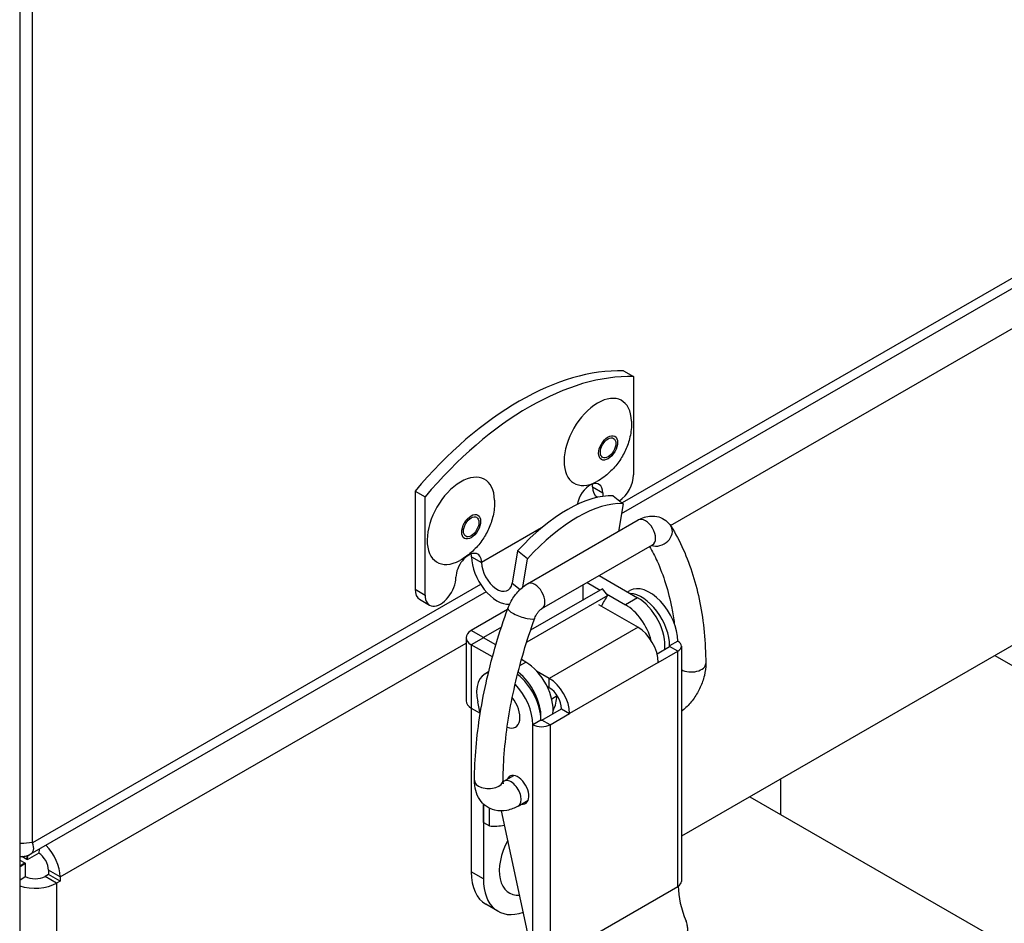
# Model space of a CAD drawing. Extents: x 30 to 41.1, y 2.6 to 9.8.
# Drawn here: x 36.4 to 36.4, y 7.5 to 7.5 of the extents above; entities that cross this region are included whole.
import ezdxf

# ---------------------------------------------------------------- set-up
doc = ezdxf.new("R2010")
doc.units = 0
doc.header["$MEASUREMENT"] = 0
for name, color, linetype, lineweight in [('1', 1, 'Continuous', 30), ('Visible Edges(ANSI)', 7, 'Continuous', 30), ('Visible Tangent Edges(ANSI)', 7, 'Continuous', 30)]:
    doc.layers.add(name, color=color, linetype=linetype, lineweight=lineweight)

# ---------------------------------------------------------------- blocks, each defined once
blk = doc.blocks.new('A$C620D48E0')
at = {"layer": 'Visible Edges(ANSI)'}
for p, q in [((0.818454, 0.199971), (0.818454, -0.491149)), ((1.035627, -0.119248), (0.872778, -0.213026)), ((0.965088, -0.192084), (0.878197, -0.242121)), ((0.872979, -0.200128), (0.873886, -0.20065)), ((0.873886, -0.20065), (0.873886, -0.209518)), ((0.854153, -0.21097), (0.85506, -0.211492)), ((0.854153, -0.21097), (0.854153, -0.219837)), ((0.85506, -0.220359), (0.85506, -0.211492)), ((0.870601, -0.211508), (0.870646, -0.211534)), ((0.872037, -0.211419), (0.87293, -0.212115)), ((0.87293, -0.212115), (0.872511, -0.214621)), ((0.864316, -0.21934), (0.874311, -0.213584)), ((0.865608, -0.221583), (0.875603, -0.215827)), ((0.863417, -0.216383), (0.862931, -0.219294)), ((0.86431, -0.217079), (0.863417, -0.216383)), ((0.863882, -0.219639), (0.86431, -0.217079)), ((0.870785, -0.218602), (0.874249, -0.220596)), ((0.869687, -0.219234), (0.870874, -0.219917)), ((0.860569, -0.220057), (0.819378, -0.243777)), ((0.871555, -0.22039), (0.864233, -0.224607)), ((0.87108, -0.219799), (0.864582, -0.223541)), ((0.871555, -0.22039), (0.87108, -0.219799)), ((0.871434, -0.22024), (0.873151, -0.221229)), ((0.873337, -0.220071), (0.873544, -0.219952)), ((0.854564, -0.220743), (0.85547, -0.221265)), ((0.870724, -0.221217), (0.874284, -0.223267)), ((0.862492, -0.221676), (0.859224, -0.223558)), ((0.861949, -0.223253), (0.860322, -0.22419)), ((0.858762, -0.224201), (0.858762, -0.229914)), ((0.861142, -0.225948), (0.859224, -0.224844)), ((0.86145, -0.22486), (0.860322, -0.224211)), ((0.877875, -0.224527), (0.877143, -0.224948)), ((0.876005, -0.225656), (0.877143, -0.225001)), ((0.876114, -0.226437), (0.877875, -0.225422)), ((0.878197, -0.224974), (0.878197, -0.24621)), ((0.906507, -0.225819), (0.96867, -0.261615)), ((0.864147, -0.226414), (0.86376, -0.226191)), ((0.860797, -0.227293), (0.860459, -0.227488)), ((0.866277, -0.227878), (0.865133, -0.227219)), ((0.866277, -0.228724), (0.866084, -0.228613)), ((0.860038, -0.231054), (0.85981, -0.230003)), ((0.866493, -0.229725), (0.86699, -0.229438)), ((0.859224, -0.230556), (0.859224, -0.245352)), ((0.859224, -0.230556), (0.860031, -0.231021)), ((0.865614, -0.23164), (0.867375, -0.230626)), ((0.866346, -0.232062), (0.868107, -0.231047)), ((0.867375, -0.230626), (0.868107, -0.231047)), ((0.865522, -0.23164), (0.86479, -0.232062)), ((0.862178, -0.237155), (0.863077, -0.236638)), ((0.887183, -0.240167), (0.887183, -0.236947)), ((0.863469, -0.239398), (0.864368, -0.23888)), ((0.884387, -0.238557), (0.913465, -0.255302)), ((0.860322, -0.239212), (0.860322, -0.245984)), ((0.860322, -0.240878), (0.860322, -0.239212)), ((0.860871, -0.241194), (0.860871, -0.239599)), ((0.86479, -0.252951), (0.861946, -0.239843)), ((0.860322, -0.240878), (0.860871, -0.241194)), ((0.820198, -0.243305), (0.820184, -0.243641)), ((0.818454, -0.244273), (0.818912, -0.244537)), ((0.819096, -0.244218), (0.818652, -0.243963)), ((0.820184, -0.243641), (0.819138, -0.244244)), ((0.819153, -0.243875), (0.819138, -0.244244)), ((0.818454, -0.244877), (0.818955, -0.244561)), ((0.818955, -0.244561), (0.818955, -0.24577)), ((0.821057, -0.245201), (0.821057, -0.245565)), ((0.818454, -0.246086), (0.818955, -0.24577)), ((0.821057, -0.245565), (0.820742, -0.245746)), ((0.822103, -0.246167), (0.821057, -0.245565)), ((0.822103, -0.246167), (0.821788, -0.246349)), ((0.822103, -0.245803), (0.822103, -0.246167)), ((0.861642, -0.248897), (0.860544, -0.248265))]:
    blk.add_line(p, q, dxfattribs=at)
blk.add_arc((0.860341, -0.224201), 0.0000211, 150.06401, 240.06401, dxfattribs=at)
for centre, major_axis, ratio, start_param, end_param in [((0.863566, -0.22624), (0.01427, 0.024781), 0.578093, 0.299246, 1.267683), ((0.864473, -0.226762), (0.01427, 0.024781), 0.578093, 0.299246, 1.267683), ((0.870655, -0.206541), (0.002149, 0.003731), 0.578093, 5.529733, 10.17823), ((0.85829, -0.213662), (0.002149, 0.003731), 0.578093, 5.529733, 10.17823), ((0.872491, -0.210321), (-0.000984, -0.001709), 0.578093, 0.865302, 2.354261), ((0.86994, -0.21179), (0.000817, 0.001418), 0.578093, 5.495853, 8.439085), ((0.869033, -0.211268), (-0.000817, -0.001418), 0.578093, 2.354261, 2.555739), ((0.871585, -0.209799), (-0.000984, -0.001709), 0.578093, 5.495853, 6.283185), ((0.86651, -0.22118), (0.007155, 0.009176), 0.469313, 0.305699, 1.408406), ((0.872491, -0.210321), (0.000984, 0.001709), 0.578093, 2.354261, 2.570236), ((0.867403, -0.221876), (0.007155, 0.009176), 0.469313, 0.305699, 1.408406), ((0.859006, -0.218087), (0.000817, 0.001418), 0.578093, 5.495853, 8.637446), ((0.858099, -0.217565), (-0.000817, -0.001418), 0.578093, 2.354261, 2.555739), ((0.861557, -0.218223), (0.001624, -0.00282), 0.578093, 3.928925, 6.012806), ((0.861557, -0.218223), (0.000984, -0.001709), 0.578093, 3.928925, 6.895984), ((0.856454, -0.219556), (-0.000984, -0.001709), 0.578093, 5.495853, 8.637446), ((0.875336, -0.223064), (-0.001792, 0.003112), 0.578093, 3.928925, 6.283185), ((0.855548, -0.219034), (-0.000984, -0.001709), 0.578093, 5.495853, 6.283185), ((0.882649, -0.234185), (-0.009041, 0.0157), 0.578093, 0.263733, 0.362839), ((0.874604, -0.223486), (-0.001792, 0.003112), 0.578093, 3.928925, 5.91593), ((0.873151, -0.224085), (0.001744, -0.003028), 0.578093, 1.128812, 2.358128), ((0.874249, -0.223453), (0.001744, -0.003028), 0.578093, 0.648087, 2.358128), ((0.860341, -0.224201), (-0.001579, 0), 0.575862, 5.497787, 7.068583), ((0.874284, -0.225383), (0.001292, -0.002243), 0.578093, 0.787332, 2.358128), ((0.877097, -0.224974), (0.0011, 0), 0.575862, 5.497787, 7.068583), ((0.877097, -0.224974), (0.0000647, 0), 0.575862, 5.497787, 7.068583), ((0.864147, -0.22927), (-0.001744, 0.003028), 0.578093, 3.78968, 5.499721), ((0.862251, -0.230599), (-0.001792, 0.003112), 0.578093, 6.117209, 7.34977), ((0.862983, -0.230178), (0.001792, -0.003112), 0.578093, 0.787332, 2.191124), ((0.863049, -0.229903), (-0.001744, 0.003028), 0.578093, 3.883303, 5.33382), ((0.862251, -0.230599), (0.001792, -0.003112), 0.578093, 0.787332, 1.978892), ((0.866277, -0.229993), (-0.001292, 0.002243), 0.578093, 3.928925, 5.499721), ((0.866277, -0.229993), (-0.000775, 0.001346), 0.578093, 3.928925, 5.499721), ((0.860341, -0.229914), (-0.001579, 0), 0.575862, 0, 0.785398), ((0.862251, -0.230599), (0.000969, -0.001682), 0.578093, 5.659835, 8.123431), ((0.865355, -0.230388), (-0.00113, -0.001962), 0.578093, 1.690047, 2.358625), ((0.865568, -0.231614), (0.0000647, 0), 0.575862, 3.926991, 5.497787), ((0.865568, -0.231614), (0.0011, 0), 0.575862, 3.926991, 5.497787), ((0.863425, -0.23793), (-0.00071, 0.001234), 0.578093, 2.711893, 6.712885), ((0.865355, -0.229389), (-0.006458, -0.011214), 0.578093, 0.271375, 0.434396), ((0.818792, -0.244136), (0.00082, 0.001424), 0.578093, 0.011714, 0.040206), ((0.864806, -0.243508), (-0.002149, -0.003731), 0.578093, 4.773716, 6.656882), ((0.820142, -0.244674), (-0.001384, 0.002403), 0.578093, 3.928925, 5.143392), ((0.819096, -0.245276), (-0.000646, 0.001121), 0.578093, 5.454107, 5.499721), ((0.820142, -0.244674), (-0.000646, 0.001121), 0.578093, 3.928925, 5.454107), ((0.819827, -0.24401), (0.001294, 0), 0.575862, 3.926991, 3.972605), ((0.863708, -0.24277), (-0.003164, -0.005495), 0.578093, 5.495853, 6.283185), ((0.819827, -0.245219), (0.001294, 0), 0.575862, 3.972605, 5.497787), ((0.864806, -0.243402), (-0.003164, -0.005495), 0.578093, 5.495853, 6.870127), ((0.877097, -0.24621), (0.0011, 0), 0.575862, 5.55655, 6.283185), ((0.819827, -0.245219), (0.002773, 0), 0.575862, 4.194188, 5.497787), ((0.882279, -0.249141), (0.003076, -0.005341), 0.578093, 3.928925, 4.504604)]:
    blk.add_ellipse(centre, major_axis=major_axis, ratio=ratio, start_param=start_param, end_param=end_param, dxfattribs=at)
for centre, major_axis in [((0.871585, -0.207077), (0.000492, 0.000855)), ((0.85922, -0.214197), (-0.000492, -0.000855))]:
    blk.add_ellipse(centre, major_axis=major_axis, ratio=0.578093, dxfattribs=at)
for points, knots in [([(0.873698, -0.20467), (0.873714, -0.205195), (0.873655, -0.205661), (0.87346, -0.206519), (0.873323, -0.206912), (0.872985, -0.207652), (0.872785, -0.207999), (0.872314, -0.208662), (0.872044, -0.208978), (0.8714, -0.209577), (0.871026, -0.209862), (0.870564, -0.210112)], [2.892186, 2.892186, 2.892186, 2.892186, 3.219124, 3.219124, 3.546062, 3.546062, 3.872999, 3.872999, 4.199937, 4.199937, 4.526875, 4.526875, 4.526875, 4.526875]), ([(0.861333, -0.21179), (0.861349, -0.212316), (0.86129, -0.212782), (0.861095, -0.21364), (0.860958, -0.214032), (0.860621, -0.214772), (0.860421, -0.21512), (0.85995, -0.215783), (0.859679, -0.216099), (0.859035, -0.216698), (0.858661, -0.216983), (0.858199, -0.217233)], [6.249306, 6.249306, 6.249306, 6.249306, 6.576243, 6.576243, 6.903181, 6.903181, 7.230119, 7.230119, 7.557056, 7.557056, 7.883994, 7.883994, 7.883994, 7.883994]), ([(0.874311, -0.213584), (0.874481, -0.213487), (0.874662, -0.213404), (0.875051, -0.213279), (0.87526, -0.213237), (0.875701, -0.213219), (0.875935, -0.213244), (0.876387, -0.213381), (0.876603, -0.213492), (0.876973, -0.213777), (0.877126, -0.213948), (0.877252, -0.214142), (0.87726, -0.214155), (0.877268, -0.214167)], [1.570796, 1.570796, 1.570796, 1.570796, 1.787488, 1.787488, 2.004179, 2.004179, 2.220871, 2.220871, 2.432811, 2.432811, 2.639903, 2.639903, 2.654254, 2.654254, 2.654254, 2.654254]), ([(0.877268, -0.214167), (0.877677, -0.214823), (0.878047, -0.21552), (0.878706, -0.216985), (0.878996, -0.217754), (0.879495, -0.219356), (0.879704, -0.22019), (0.880042, -0.221914), (0.88017, -0.222805), (0.880347, -0.224636), (0.880395, -0.225576), (0.880403, -0.226538)], [2.6542542, 2.6542542, 2.6542542, 2.6542542, 2.7497785, 2.7497785, 2.8453029, 2.8453029, 2.9408273, 2.9408273, 3.0363516, 3.0363516, 3.131876, 3.131876, 3.131876, 3.131876]), ([(0.875337, -0.21598), (0.87558, -0.216403), (0.875806, -0.216848), (0.876301, -0.217947), (0.876554, -0.218618), (0.876994, -0.220031), (0.877181, -0.220774), (0.877421, -0.222), (0.877497, -0.222462), (0.877562, -0.222933)], [2.6793824, 2.6793824, 2.6793824, 2.6793824, 2.7497785, 2.7497785, 2.8453029, 2.8453029, 2.9408273, 2.9408273, 2.9963431, 2.9963431, 2.9963431, 2.9963431]), ([(0.875603, -0.215827), (0.875626, -0.215814), (0.875642, -0.215807), (0.875648, -0.215805), (0.875648, -0.215805), (0.875648, -0.215805)], [1.5707963, 1.5707963, 1.5707963, 1.5707963, 1.7446471, 1.7446471, 1.7817667, 1.7817667, 1.7817667, 1.7817667]), ([(0.862533, -0.221563), (0.862599, -0.221381), (0.862677, -0.221203), (0.862855, -0.220858), (0.862955, -0.220691), (0.863175, -0.220371), (0.863295, -0.220218), (0.863553, -0.219931), (0.863692, -0.219796), (0.863989, -0.21955), (0.864147, -0.219438), (0.864316, -0.21934)], [0.487338, 0.487338, 0.487338, 0.487338, 0.70403, 0.70403, 0.920722, 0.920722, 1.137413, 1.137413, 1.354105, 1.354105, 1.570796, 1.570796, 1.570796, 1.570796]), ([(0.859516, -0.237075), (0.859525, -0.236106), (0.859573, -0.235116), (0.859747, -0.233105), (0.859874, -0.232084), (0.860204, -0.230018), (0.860407, -0.228974), (0.860889, -0.22687), (0.861168, -0.225812), (0.861797, -0.223689), (0.862148, -0.222625), (0.862533, -0.221563)], [0.0097167, 0.0097167, 0.0097167, 0.0097167, 0.105241, 0.105241, 0.2007654, 0.2007654, 0.2962898, 0.2962898, 0.3918141, 0.3918141, 0.4873385, 0.4873385, 0.4873385, 0.4873385]), ([(0.864966, -0.222445), (0.864992, -0.222372), (0.865025, -0.222297), (0.865102, -0.222146), (0.865147, -0.222071), (0.865242, -0.221931), (0.865293, -0.221866), (0.865393, -0.221755), (0.865441, -0.221708), (0.865526, -0.221637), (0.865563, -0.221611), (0.865597, -0.221589), (0.865603, -0.221586), (0.865608, -0.221583)], [0.487338, 0.487338, 0.487338, 0.487338, 0.699189, 0.699189, 0.91588, 0.91588, 1.132572, 1.132572, 1.340996, 1.340996, 1.532418, 1.532418, 1.570796, 1.570796, 1.570796, 1.570796]), ([(0.862104, -0.237097), (0.862112, -0.236198), (0.862157, -0.235275), (0.86232, -0.233393), (0.862439, -0.232433), (0.86275, -0.230485), (0.862943, -0.229497), (0.8634, -0.227503), (0.863664, -0.226496), (0.864263, -0.224475), (0.864598, -0.22346), (0.864966, -0.222445)], [0.0097167, 0.0097167, 0.0097167, 0.0097167, 0.105241, 0.105241, 0.2007654, 0.2007654, 0.2962898, 0.2962898, 0.3918141, 0.3918141, 0.4873385, 0.4873385, 0.4873385, 0.4873385]), ([(0.880403, -0.226538), (0.880406, -0.226901), (0.88036, -0.227265), (0.880189, -0.227985), (0.880065, -0.22834), (0.879751, -0.229027), (0.879561, -0.229358), (0.879127, -0.229976), (0.878883, -0.230263), (0.878481, -0.230646), (0.878342, -0.230765), (0.878197, -0.230875)], [3.131876, 3.131876, 3.131876, 3.131876, 3.447979, 3.447979, 3.764081, 3.764081, 4.080184, 4.080184, 4.396286, 4.396286, 4.553757, 4.553757, 4.553757, 4.553757]), ([(0.863469, -0.239398), (0.863155, -0.239579), (0.862815, -0.239719), (0.862102, -0.23986), (0.861729, -0.239866), (0.861078, -0.23971), (0.860803, -0.239585), (0.860337, -0.239249), (0.860144, -0.239044), (0.859823, -0.238567), (0.859705, -0.23829), (0.859547, -0.237702), (0.859514, -0.237388), (0.859516, -0.237075)], [4.712389, 4.712389, 4.712389, 4.712389, 5.028492, 5.028492, 5.327165, 5.327165, 5.555089, 5.555089, 5.772181, 5.772181, 6.020107, 6.020107, 6.292902, 6.292902, 6.292902, 6.292902]), ([(0.862145, -0.237382), (0.862145, -0.237382), (0.862138, -0.237369), (0.86212, -0.237305), (0.86211, -0.237248), (0.862105, -0.237149), (0.862104, -0.237123), (0.862104, -0.237097)], [5.840633, 5.840633, 5.840633, 5.840633, 6.015361, 6.015361, 6.2275313, 6.2275313, 6.292902, 6.292902, 6.292902, 6.292902]), ([(0.819578, -0.242694), (0.819265, -0.242745), (0.818904, -0.242773), (0.818516, -0.242789), (0.818485, -0.24279), (0.818454, -0.242791)], [0, 0, 0, 0, 0.25, 0.25, 0.272005, 0.272005, 0.272005, 0.272005]), ([(0.818454, -0.243967), (0.818536, -0.243968), (0.818614, -0.243966), (0.818836, -0.24395), (0.818968, -0.243927), (0.819138, -0.243881), (0.819191, -0.243863), (0.819263, -0.243834), (0.819286, -0.243824), (0.819319, -0.243808), (0.81933, -0.243803), (0.819351, -0.243792), (0.81936, -0.243787), (0.819539, -0.243687), (0.819657, -0.243552), (0.819749, -0.243193), (0.819722, -0.242968), (0.819602, -0.242707)], [0.1874575, 0.1874575, 0.1874575, 0.1874575, 0.25, 0.25, 0.375, 0.375, 0.4375, 0.4375, 0.46875, 0.46875, 0.484375, 0.484375, 0.5, 0.5, 0.75, 0.75, 1, 1, 1, 1]), ([(0.878595, -0.251167), (0.878652, -0.251076), (0.878697, -0.250974), (0.878757, -0.250752), (0.878772, -0.250634), (0.878775, -0.250389), (0.878762, -0.250263), (0.87871, -0.250016), (0.878672, -0.249894), (0.878623, -0.249779)], [0, 0, 0, 0, 0.0292958, 0.0292958, 0.0585372, 0.0585372, 0.0878885, 0.0878885, 0.117219, 0.117219, 0.117219, 0.117219])]:
    blk.add_open_spline(points, degree=3, knots=knots, dxfattribs=at)
blk.add_open_spline([(0.862178, -0.237155), (0.862153, -0.23717), (0.862129, -0.237182), (0.862107, -0.237193)], degree=3, dxfattribs=at)
at = {"layer": 'Visible Tangent Edges(ANSI)'}
for p, q in [((0.819578, 0.290158), (0.819578, -0.242694)), ((1.035131, -0.118592), (0.872843, -0.212047)), ((0.877205, -0.214072), (1.03382, -0.123884)), ((0.87019, -0.210602), (0.871097, -0.211124)), ((0.865584, -0.214298), (0.860163, -0.21742)), ((0.859256, -0.216898), (0.860163, -0.21742)), ((0.860073, -0.219401), (0.819602, -0.242707)), ((0.862931, -0.219294), (0.863643, -0.219849)), ((0.86929, -0.219463), (0.86929, -0.22083)), ((0.869326, -0.220809), (0.869326, -0.219442)), ((0.854153, -0.219837), (0.85506, -0.220359)), ((0.874249, -0.220596), (0.873151, -0.221229)), ((0.860322, -0.22419), (0.859224, -0.223558)), ((0.874284, -0.223267), (0.866277, -0.227878)), ((0.822103, -0.245803), (0.858762, -0.224693)), ((0.860322, -0.224211), (0.859224, -0.224844)), ((0.859224, -0.224844), (0.859224, -0.230556)), ((0.860322, -0.22419), (0.860322, -0.224211)), ((0.877143, -0.224948), (0.877143, -0.225001)), ((0.877875, -0.225422), (0.877143, -0.225001)), ((0.877875, -0.246658), (0.877875, -0.225422)), ((0.863615, -0.226721), (0.864147, -0.226414)), ((0.876114, -0.226437), (0.868107, -0.231047)), ((0.866277, -0.228724), (0.866277, -0.227878)), ((0.866346, -0.232062), (0.865614, -0.23164)), ((0.86479, -0.252951), (0.86479, -0.232062)), ((0.866346, -0.232062), (0.866346, -0.253297)), ((0.819096, -0.243892), (0.819096, -0.244218)), ((0.818454, -0.244801), (0.818912, -0.244537)), ((0.822103, -0.245803), (0.821057, -0.245201)), ((0.860322, -0.245984), (0.859224, -0.245352)), ((0.821788, -0.246349), (0.820742, -0.245746)), ((0.821788, -0.246349), (0.821788, -0.274605)), ((0.866346, -0.253297), (0.877875, -0.246658))]:
    blk.add_line(p, q, dxfattribs=at)
for centre, major_axis in [((0.871585, -0.207077), (0.000603, 0.001047)), ((0.85922, -0.214197), (-0.000603, -0.001047))]:
    blk.add_ellipse(centre, major_axis=major_axis, ratio=0.578093, dxfattribs=at)
for centre, major_axis, ratio, start_param, end_param in [((0.874957, -0.214706), (-0.000646, 0.001121), 0.578093, 3.141593, 6.283185), ((0.87617, -0.214851), (0.001098, 0.000684), 0.779528, 3.688976, 6.283185), ((0.864962, -0.220462), (-0.000646, 0.001121), 0.578093, 3.141593, 6.283185), ((0.863749, -0.222004), (-0.001217, 0.000441), 0.238114, 0, 3.141593), ((0.879109, -0.226549), (0.001294, 0.000011), 0.581452, 3.925985, 6.283185), ((0.86081, -0.237086), (-0.001294, 0.000011), 0.570217, 0, 3.141593), ((0.862823, -0.238277), (0.000646, -0.001121), 0.578093, 0, 3.141593)]:
    blk.add_ellipse(centre, major_axis=major_axis, ratio=ratio, start_param=start_param, end_param=end_param, dxfattribs=at)
blk.add_open_spline([(0.877875, -0.246658), (0.87789, -0.246649), (0.877905, -0.24664), (0.87792, -0.246631)], degree=3, dxfattribs=at)

msp = doc.modelspace()

# ---------------------------------------------------------------- block references
at = {"layer": '1', "color": 7}
msp.add_blockref('A$C620D48E0', (35.532493, 7.708249), dxfattribs=at)

doc.saveas('drawing.dxf')
